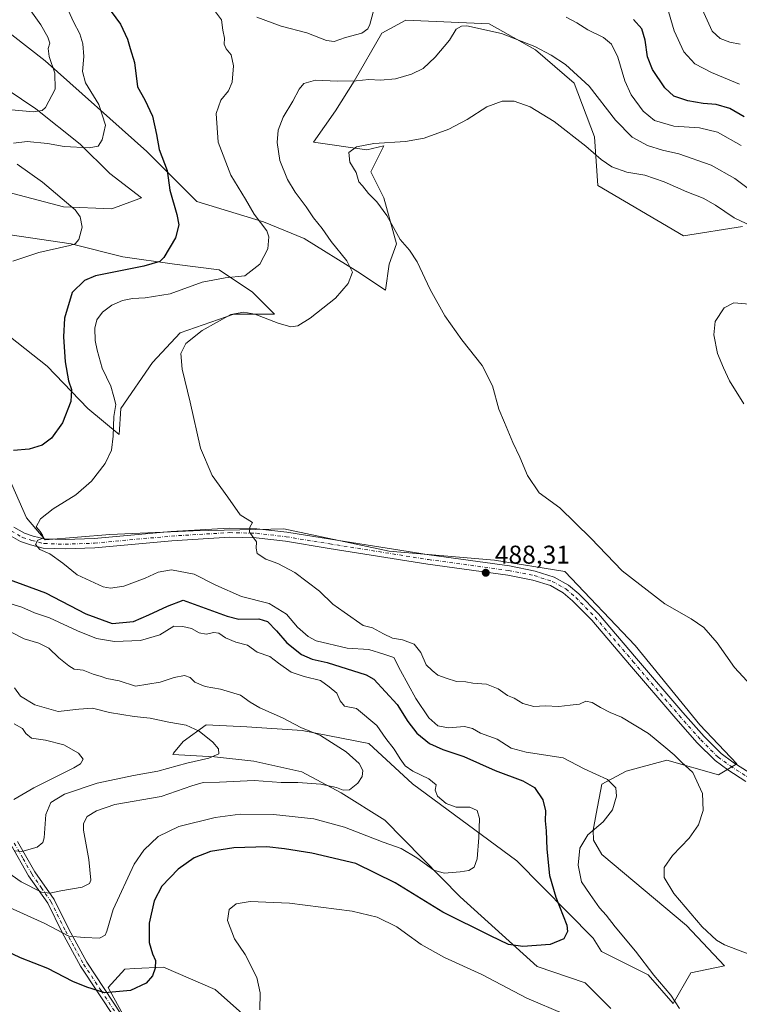
# Model space of a CAD drawing. Units: metres. Extents: x 563336 to 566781, y 4703274 to 4705619.
# Drawn here: x 564962 to 565241, y 4704161 to 4704544 of the extents above; entities that cross this region are included whole.
import ezdxf

# ---------------------------------------------------------------- set-up
doc = ezdxf.new("R2010")
doc.units = ezdxf.units.M
doc.header["$MEASUREMENT"] = 0
doc.linetypes.add('DGN Style 4', pattern=[2.638475, 1.318413, -0.659207, 0.001648, -0.659207])
for name, color, linetype, lineweight in [('Arbolado forestal CxS', 92, 'Continuous', 0), ('Camino Cxs', 7, 'Continuous', 0), ('Camino eje', 30, 'DGN Style 4', 13), ('Cultivos herbáceos CxS', 92, 'Continuous', 0), ('Cultivos leñosos CxS', 92, 'Continuous', 0), ('Curva de nivel maestra', 30, 'Continuous', 30), ('Curva de nivel normal', 30, 'Continuous', 0), ('Punto de cota en terreno', 7, 'Continuous', 0), ('Rótulo de punto de cota en terreno', 7, 'Continuous', 0)]:
    doc.layers.add(name, color=color, linetype=linetype, lineweight=lineweight)
doc.styles.add('Style-Arial', font='txt')

# ---------------------------------------------------------------- blocks, each defined once
blk = doc.blocks.new('*U4')
at = {"layer": 'Arbolado forestal CxS', "color": 92, "linetype": 'Continuous', "lineweight": 0}
for points in [[(564950.6017, 4704520.5231, 459.9648), (564967.8441, 4704509.0279, 464.2496), (564985.0865, 4704495.3771, 469.082), (564996.5807, 4704483.8811, 472.1431), (565008.7949, 4704474.5419, 473.7022), (564997.2997, 4704470.2313, 472.5912), (564978.6201, 4704470.9501, 469.5454), (564951.3189, 4704478.1355, 465.1251)], [(564957.7843, 4704460.1737, 465.5635), (564981.4941, 4704456.5811, 469.558), (565001.6099, 4704451.5513, 473.0537), (565021.7263, 4704448.6779, 475.4682), (565038.9691, 4704446.5221, 478.2378), (565051.9011, 4704437.9009, 481.5131), (565060.5223, 4704429.2797, 483.864), (565044.7159, 4704429.2799, 484.5392), (565023.8811, 4704422.0959, 484.2106), (565013.1043, 4704410.6005, 483.9568), (565000.8904, 4704392.6395, 480.5897), (565000.1716, 4704382.5801, 480.3375), (564987.9585, 4704392.6397, 476.5984), (564972.1527, 4704409.1639, 472.4434), (564954.9101, 4704422.8145, 468.3106)], [(564949.8795, 4704382.5807, 473.4471), (564964.2486, 4704350.2515, 479.7889), (564971.4327, 4704341.6303, 480.2223), (564996.5777, 4704343.7845, 481.5278), (565028.9087, 4704345.2213, 483.6794), (565059.1365, 4704345.8383, 485.6904), (565064.1125, 4704345.9397, 486.033), (565105.0641, 4704337.3175, 487.5926), (565146.0153, 4704333.7253, 488.7064), (565173.3165, 4704329.4145, 489.0505), (565200.6167, 4704300.6769, 488.3649), (565225.7621, 4704269.7833, 487.3431), (565240.1307, 4704254.6957, 487.2368), (565232.9431, 4704250.3897, 486.4605), (565212.8295, 4704256.1329, 484.5497), (565197.0243, 4704251.8225, 481.7627), (565187.6839, 4704246.7933, 479.9684), (565185.4845, 4704235.2679, 478.493), (565184.3151, 4704228.8959, 479.2001), (565184.3753, 4704225.0849, 480.2538), (565187.6385, 4704219.4151, 482.4283), (565220.4612, 4704191.9479, 484.5639), (565235.3131, 4704176.2849, 484.2124), (565222.1675, 4704173.5117, 482.157), (565215.3003, 4704161.6437, 480.0186), (565205.6429, 4704172.7935, 479.7332), (565187.4929, 4704181.7347, 477.0867), (565184.3363, 4704186.9601, 477.238), (565154.6508, 4704217.0163, 472.5095), (565114.1693, 4704246.9099, 468.9002), (565097.1591, 4704262.6001, 467.9575), (565071.2953, 4704267.6297, 465.4225), (565049.7413, 4704269.0671, 462.9489), (565033.9361, 4704269.7851, 461.5771), (565024.9933, 4704263.3693, 459.3561), (565021.2531, 4704258.8651, 458.5113), (565021.0645, 4704258.3373, 458.4464), (565037.1978, 4704257.4067, 459.9928), (565052.4195, 4704255.6493, 461.8209), (565071.1537, 4704251.5517, 463.4673), (565086.3753, 4704243.3551, 465.4189), (565103.3531, 4704232.8171, 466.7539), (565132.625, 4704202.9599, 471.7757), (565162.4821, 4704176.0285, 476.4539), (565181.2165, 4704169.5891, 477.0809), (565191.1687, 4704159.6347, 478.3877)], [(565058.5527, 4704148.2275, 480.3221), (565037.5259, 4704167.0475, 478.2361), (565017.4097, 4704175.6697, 475.5171), (565006.1073, 4704175.1311, 474.2624), (565002.3221, 4704174.9509, 473.7815), (564995.8559, 4704167.7665, 474.6293), (565003.7585, 4704153.3975, 476.872)]]:
    blk.add_polyline3d(points, dxfattribs=at)
blk = doc.blocks.new('*U12')
at = {"layer": 'Cultivos herbáceos CxS', "color": 92, "linetype": 'Continuous', "lineweight": 0}
for points in [[(565003.7585, 4704153.3975, 476.872), (564995.8559, 4704167.7665, 474.6293), (565002.3221, 4704174.9509, 473.7815), (565006.1073, 4704175.1311, 474.2624), (565017.4097, 4704175.6697, 475.5171), (565037.5259, 4704167.0475, 478.2361), (565058.5527, 4704148.2275, 480.3221)], [(565191.1687, 4704159.6347, 478.3877), (565181.2165, 4704169.5891, 477.0809), (565162.4821, 4704176.0285, 476.4539), (565132.625, 4704202.9599, 471.7757), (565103.3531, 4704232.8171, 466.7539), (565086.3753, 4704243.3551, 465.4189), (565071.1537, 4704251.5517, 463.4673), (565052.4195, 4704255.6493, 461.8209), (565037.1978, 4704257.4067, 459.9928), (565021.0645, 4704258.3373, 458.4464), (565021.2531, 4704258.8651, 458.5113), (565024.9933, 4704263.3693, 459.3561), (565033.9361, 4704269.7851, 461.5771), (565049.7413, 4704269.0671, 462.9489), (565071.2953, 4704267.6297, 465.4225), (565097.1591, 4704262.6001, 467.9575), (565114.1693, 4704246.9099, 468.9002), (565154.6508, 4704217.0163, 472.5095), (565184.3363, 4704186.9601, 477.238), (565187.4929, 4704181.7347, 477.0867), (565205.6429, 4704172.7935, 479.7332), (565215.3003, 4704161.6437, 480.0186), (565222.1675, 4704173.5117, 482.157), (565235.3131, 4704176.2849, 484.2124), (565220.4612, 4704191.9479, 484.5639), (565187.6385, 4704219.4151, 482.4283), (565184.3753, 4704225.0849, 480.2538), (565184.3151, 4704228.8959, 479.2001), (565185.4845, 4704235.2679, 478.493), (565187.6839, 4704246.7933, 479.9684), (565197.0243, 4704251.8225, 481.7627), (565212.8295, 4704256.1329, 484.5497), (565232.9431, 4704250.3897, 486.4605), (565240.1307, 4704254.6957, 487.2368), (565225.7621, 4704269.7833, 487.3431), (565200.6167, 4704300.6769, 488.3649), (565173.3165, 4704329.4145, 489.0505), (565146.0153, 4704333.7253, 488.7064), (565105.0641, 4704337.3175, 487.5926), (565064.1125, 4704345.9397, 486.033), (565059.1365, 4704345.8383, 485.6904), (565028.9087, 4704345.2213, 483.6794), (564996.5777, 4704343.7845, 481.5278), (564971.4327, 4704341.6303, 480.2223), (564964.2486, 4704350.2515, 479.7889), (564949.8795, 4704382.5807, 473.4471)], [(564954.9101, 4704422.8145, 468.3106), (564972.1527, 4704409.1639, 472.4434), (564987.9585, 4704392.6397, 476.5984), (565000.1716, 4704382.5801, 480.3375), (565000.8904, 4704392.6395, 480.5897), (565013.1043, 4704410.6005, 483.9568), (565023.8811, 4704422.0959, 484.2106), (565044.7159, 4704429.2799, 484.5392), (565060.5223, 4704429.2797, 483.864), (565051.9011, 4704437.9009, 481.5131), (565038.9691, 4704446.5221, 478.2378), (565021.7263, 4704448.6779, 475.4682), (565001.6099, 4704451.5513, 473.0537), (564981.4941, 4704456.5811, 469.558), (564957.7843, 4704460.1737, 465.5635)], [(564951.3189, 4704478.1355, 465.1251), (564978.6201, 4704470.9501, 469.5454), (564997.2997, 4704470.2313, 472.5912), (565008.7949, 4704474.5419, 473.7022), (564996.5807, 4704483.8811, 472.1431), (564985.0865, 4704495.3771, 469.082), (564967.8441, 4704509.0279, 464.2496), (564950.6017, 4704520.5231, 459.9648)], [(564958.5048, 4704537.7655, 461.2929), (564971.4369, 4704527.7075, 463.988), (565010.9503, 4704492.5029, 473.3207), (565030.3485, 4704473.1049, 476.5621), (565056.2115, 4704465.2019, 480.5015), (565072.0179, 4704458.7357, 483.0193), (565092.8529, 4704445.8035, 485.7427), (565103.6291, 4704438.6183, 487.7215), (565105.0663, 4704448.6769, 488.7534), (565107.9401, 4704456.5799, 489.6818), (565102.9107, 4704474.5413, 490.4714), (565097.8823, 4704484.5993, 490.5785), (565102.9113, 4704494.6577, 490.1811), (565096.3394, 4704493.1801, 490.1291), (565075.6112, 4704496.0945, 488.2636), (565084.2327, 4704508.3083, 487.5921), (565091.4175, 4704519.8033, 484.5528), (565102.1943, 4704538.4823, 480.8721), (565111.5345, 4704543.5111, 482.4015), (565143.8653, 4704542.0747, 484.1374), (565161.8256, 4704532.0161, 485.2613), (565176.9127, 4704519.0841, 486.6207), (565184.8154, 4704498.2485, 488.6476), (565186.1097, 4704479.2723, 492.0188), (565219.3983, 4704459.7703, 494.6609), (565242.3297, 4704463.2979, 490.4742)]]:
    blk.add_polyline3d(points, dxfattribs=at)
blk = doc.blocks.new('5PATER')
at = {"layer": 'Cultivos leñosos CxS', "linetype": 'Continuous', "lineweight": 0}
h = blk.add_hatch(color=51, dxfattribs=at)
edge = h.paths.add_edge_path()
edge.add_ellipse((0, 0), major_axis=(-0.11, -0.111), ratio=0.999422, start_angle=0, end_angle=360)
blk = doc.blocks.new('*U13')
at = {"layer": 'Camino Cxs', "color": 7, "linetype": 'Continuous', "lineweight": 0}
for points in [[(564959.2443, 4704346.6429, 479.8486), (564963.3839, 4704344.2595, 480.0054), (564966.7183, 4704343.1479, 480.1304), (564971.2273, 4704342.0207, 480.3148), (564979.1769, 4704341.7643, 480.7337), (564990.4417, 4704342.1573, 481.3788), (565020.3183, 4704344.9333, 483.1682), (565042.9137, 4704346.2625, 484.7291), (565053.6529, 4704345.9941, 485.4332), (565065.2855, 4704344.6569, 486.0646), (565082.2569, 4704341.8727, 486.8606), (565120.5973, 4704335.7911, 488.0908), (565151.7217, 4704331.5529, 488.8261), (565161.7981, 4704329.5375, 489.0136), (565169.0719, 4704327.2043, 489.0119), (565174.6811, 4704324.1195, 488.9864), (565178.7165, 4704320.6405, 488.8271), (565186.3535, 4704312.8695, 488.6102), (565201.0783, 4704295.6243, 488.0226), (565219.0589, 4704274.6029, 487.3605), (565227.3469, 4704265.2625, 487.1767), (565233.9537, 4704258.6557, 487.1811), (565238.5555, 4704255.3321, 487.2477), (565245.2523, 4704251.0823, 487.4016)], [(565243.5971, 4704247.8689, 487.2846), (565236.5353, 4704252.3503, 487.0788), (565231.6121, 4704255.9061, 486.9219), (565224.7253, 4704262.7929, 487.0298), (565216.3445, 4704272.2381, 487.1358), (565198.3415, 4704293.2855, 487.8552), (565183.6975, 4704310.4361, 488.6181), (565176.2533, 4704318.0109, 488.9946), (565172.6159, 4704321.1467, 489.2953), (565167.6415, 4704323.8825, 489.8874), (565160.8925, 4704326.0473, 489.6979), (565151.1251, 4704328.0009, 488.9415), (565120.0723, 4704332.2293, 488.045), (565081.6835, 4704338.3185, 486.6892), (565064.7881, 4704341.0905, 485.9533), (565053.4019, 4704342.3993, 485.3321), (565042.9745, 4704342.6599, 484.6174), (565020.5905, 4704341.3431, 483.0477), (564990.6711, 4704338.5631, 481.3732), (564979.1817, 4704338.1623, 480.8632), (564970.7271, 4704338.4351, 480.3311), (564965.7111, 4704339.6891, 480.1378), (564961.9017, 4704340.9587, 480.1013), (564957.3101, 4704343.6025, 479.8982)]]:
    blk.add_polyline3d(points, dxfattribs=at)

msp = doc.modelspace()

# ---------------------------------------------------------------- linework, layer by layer
at = {"layer": 'Arbolado forestal CxS', "color": 92, "linetype": 'Continuous', "lineweight": 0}
for points in [[(565242.3297, 4704463.2979, 490.4742), (565219.3983, 4704459.7703, 494.6609), (565186.1097, 4704479.2723, 492.0188), (565184.8154, 4704498.2485, 488.6476), (565176.9127, 4704519.0841, 486.6207), (565161.8256, 4704532.0161, 485.2613), (565143.8653, 4704542.0747, 484.1374), (565111.5345, 4704543.5111, 482.4015), (565102.1943, 4704538.4823, 480.8721), (565091.4175, 4704519.8033, 484.5528), (565084.2327, 4704508.3083, 487.5921), (565075.6112, 4704496.0945, 488.2636), (565096.3394, 4704493.1801, 490.1291), (565102.9113, 4704494.6577, 490.1811), (565097.8823, 4704484.5993, 490.5785), (565102.9107, 4704474.5413, 490.4714), (565107.9401, 4704456.5799, 489.6818), (565105.0663, 4704448.6769, 488.7534), (565103.6291, 4704438.6183, 487.7215), (565092.8529, 4704445.8035, 485.7427), (565072.0179, 4704458.7357, 483.0193), (565056.2115, 4704465.2019, 480.5015), (565030.3485, 4704473.1049, 476.5621), (565010.9503, 4704492.5029, 473.3207), (564971.4369, 4704527.7075, 463.988), (564958.5048, 4704537.7655, 461.2929)], [(564958.5048, 4704537.7655, 461.2929), (564971.4369, 4704527.7075, 463.988), (565010.9503, 4704492.5029, 473.3207), (565030.3485, 4704473.1049, 476.5621), (565056.2115, 4704465.2019, 480.5015), (565072.0179, 4704458.7357, 483.0193), (565092.8529, 4704445.8035, 485.7427), (565103.6291, 4704438.6183, 487.7215), (565105.0663, 4704448.6769, 488.7534), (565107.9401, 4704456.5799, 489.6818), (565102.9107, 4704474.5413, 490.4714), (565097.8823, 4704484.5993, 490.5785), (565102.9113, 4704494.6577, 490.1811), (565096.3394, 4704493.1801, 490.1291), (565075.6112, 4704496.0945, 488.2636), (565084.2327, 4704508.3083, 487.5921), (565091.4175, 4704519.8033, 484.5528), (565102.1943, 4704538.4823, 480.8721), (565111.5345, 4704543.5111, 482.4015), (565143.8653, 4704542.0747, 484.1374), (565161.8256, 4704532.0161, 485.2613), (565176.9127, 4704519.0841, 486.6207), (565184.8154, 4704498.2485, 488.6476), (565186.1097, 4704479.2723, 492.0188), (565219.3983, 4704459.7703, 494.6609), (565242.3297, 4704463.2979, 490.4742)], [(564951.3189, 4704478.1355, 465.1251), (564978.6201, 4704470.9501, 469.5454), (564997.2997, 4704470.2313, 472.5912), (565008.7949, 4704474.5419, 473.7022), (564996.5807, 4704483.8811, 472.1431), (564985.0865, 4704495.3771, 469.082), (564967.8441, 4704509.0279, 464.2496), (564950.6017, 4704520.5231, 459.9648)], [(564954.9101, 4704422.8145, 468.3106), (564972.1527, 4704409.1639, 472.4434), (564987.9585, 4704392.6397, 476.5984), (565000.1716, 4704382.5801, 480.3375), (565000.8904, 4704392.6395, 480.5897), (565013.1043, 4704410.6005, 483.9568), (565023.8811, 4704422.0959, 484.2106), (565044.7159, 4704429.2799, 484.5392), (565060.5223, 4704429.2797, 483.864), (565051.9011, 4704437.9009, 481.5131), (565038.9691, 4704446.5221, 478.2378), (565021.7263, 4704448.6779, 475.4682), (565001.6099, 4704451.5513, 473.0537), (564981.4941, 4704456.5811, 469.558), (564957.7843, 4704460.1737, 465.5635)], [(565191.1687, 4704159.6347, 478.3877), (565181.2165, 4704169.5891, 477.0809), (565162.4821, 4704176.0285, 476.4539), (565132.625, 4704202.9599, 471.7757), (565103.3531, 4704232.8171, 466.7539), (565086.3753, 4704243.3551, 465.4189), (565071.1537, 4704251.5517, 463.4673), (565052.4195, 4704255.6493, 461.8209), (565037.1978, 4704257.4067, 459.9928), (565021.0645, 4704258.3373, 458.4464), (565021.2531, 4704258.8651, 458.5113), (565024.9933, 4704263.3693, 459.3561), (565033.9361, 4704269.7851, 461.5771), (565049.7413, 4704269.0671, 462.9489), (565071.2953, 4704267.6297, 465.4225), (565097.1591, 4704262.6001, 467.9575), (565114.1693, 4704246.9099, 468.9002), (565154.6508, 4704217.0163, 472.5095), (565184.3363, 4704186.9601, 477.238), (565187.4929, 4704181.7347, 477.0867), (565205.6429, 4704172.7935, 479.7332), (565215.3003, 4704161.6437, 480.0186), (565222.1675, 4704173.5117, 482.157), (565235.3131, 4704176.2849, 484.2124), (565220.4612, 4704191.9479, 484.5639), (565187.6385, 4704219.4151, 482.4283), (565184.3753, 4704225.0849, 480.2538), (565184.3151, 4704228.8959, 479.2001), (565185.4845, 4704235.2679, 478.493), (565187.6839, 4704246.7933, 479.9684), (565197.0243, 4704251.8225, 481.7627), (565212.8295, 4704256.1329, 484.5497), (565232.9431, 4704250.3897, 486.4605), (565240.1307, 4704254.6957, 487.2368), (565225.7621, 4704269.7833, 487.3431), (565200.6167, 4704300.6769, 488.3649), (565173.3165, 4704329.4145, 489.0505), (565146.0153, 4704333.7253, 488.7064), (565105.0641, 4704337.3175, 487.5926), (565064.1125, 4704345.9397, 486.033), (565059.1365, 4704345.8383, 485.6904), (565028.9087, 4704345.2213, 483.6794), (564996.5777, 4704343.7845, 481.5278), (564971.4327, 4704341.6303, 480.2223), (564964.2486, 4704350.2515, 479.7889), (564949.8795, 4704382.5807, 473.4471)], [(565003.7585, 4704153.3975, 476.872), (564995.8559, 4704167.7665, 474.6293), (565002.3221, 4704174.9509, 473.7815), (565006.1073, 4704175.1311, 474.2624), (565017.4097, 4704175.6697, 475.5171), (565037.5259, 4704167.0475, 478.2361), (565058.5527, 4704148.2275, 480.3221)]]:
    msp.add_polyline3d(points, dxfattribs=at)
at = {"layer": 'Camino Cxs', "color": 7, "linetype": 'Continuous', "lineweight": 0}
for points in [[(564959.2443, 4704346.6429, 479.8486), (564963.3839, 4704344.2595, 480.0054), (564966.7183, 4704343.1479, 480.1304), (564971.2273, 4704342.0207, 480.3148), (564979.1769, 4704341.7643, 480.7337), (564990.4417, 4704342.1573, 481.3788), (565020.3183, 4704344.9333, 483.1682), (565042.9137, 4704346.2625, 484.7291), (565053.6529, 4704345.9941, 485.4332), (565065.2855, 4704344.6569, 486.0646), (565082.2569, 4704341.8727, 486.8606), (565120.5973, 4704335.7911, 488.0908), (565151.7217, 4704331.5529, 488.8261), (565161.7981, 4704329.5375, 489.0136), (565169.0719, 4704327.2043, 489.0119), (565174.6811, 4704324.1195, 488.9864), (565178.7165, 4704320.6405, 488.8271), (565186.3535, 4704312.8695, 488.6102), (565201.0783, 4704295.6243, 488.0226), (565219.0589, 4704274.6029, 487.3605), (565227.3469, 4704265.2625, 487.1767), (565233.9537, 4704258.6557, 487.1811), (565238.5555, 4704255.3321, 487.2477), (565245.2523, 4704251.0823, 487.4016)], [(565243.5971, 4704247.8689, 487.2846), (565236.5353, 4704252.3503, 487.0788), (565231.6121, 4704255.9061, 486.9219), (565224.7253, 4704262.7929, 487.0298), (565216.3445, 4704272.2381, 487.1358), (565198.3415, 4704293.2855, 487.8552), (565183.6975, 4704310.4361, 488.6181), (565176.2533, 4704318.0109, 488.9946), (565172.6159, 4704321.1467, 489.2953), (565167.6415, 4704323.8825, 489.8874), (565160.8925, 4704326.0473, 489.6979), (565151.1251, 4704328.0009, 488.9415), (565120.0723, 4704332.2293, 488.045), (565081.6835, 4704338.3185, 486.6892), (565064.7881, 4704341.0905, 485.9533), (565053.4019, 4704342.3993, 485.3321), (565042.9745, 4704342.6599, 484.6174), (565020.5905, 4704341.3431, 483.0477), (564990.6711, 4704338.5631, 481.3732), (564979.1817, 4704338.1623, 480.8632), (564970.7271, 4704338.4351, 480.3311), (564965.7111, 4704339.6891, 480.1378), (564961.9017, 4704340.9587, 480.1013), (564957.3101, 4704343.6025, 479.8982)], [(564960.7301, 4704224.5201, 459.9396), (564967.4301, 4704212.6801, 464.6382), (564974.9101, 4704201.9701, 466.3709), (564980.5801, 4704190.4701, 470.6326), (564987.6201, 4704177.5901, 472.9568), (565001.1101, 4704157.1601, 476.6051), (565005.7001, 4704148.3301, 478.2518), (565007.7201, 4704140.3201, 478.4993), (565008.7421, 4704108.6569, 480.3097), (565005.8845, 4704108.4981, 481.4324), (565004.8701, 4704139.8701, 480.2194), (565002.9901, 4704147.3101, 479.7098), (564998.6301, 4704155.7101, 477.43), (564985.1501, 4704176.1101, 475.2328), (564978.0301, 4704189.1501, 473.1188), (564972.4301, 4704200.5101, 467.6551), (564964.9901, 4704211.1501, 466.4548), (564958.1201, 4704223.3101, 461.4516)], [(564960.7301, 4704224.5201, 459.9396), (564967.4301, 4704212.6801, 464.6382), (564974.9101, 4704201.9701, 466.3709), (564980.5801, 4704190.4701, 470.6326), (564987.6201, 4704177.5901, 472.9568), (565001.1101, 4704157.1601, 476.6051), (565005.7001, 4704148.3301, 478.2518), (565007.7201, 4704140.3201, 478.4993), (565008.7421, 4704108.6569, 480.3097), (565005.8845, 4704108.4981, 481.4324), (565004.8701, 4704139.8701, 480.2194), (565002.9901, 4704147.3101, 479.7098), (564998.6301, 4704155.7101, 477.43), (564985.1501, 4704176.1101, 475.2328), (564978.0301, 4704189.1501, 473.1188), (564972.4301, 4704200.5101, 467.6551), (564964.9901, 4704211.1501, 466.4548), (564958.1201, 4704223.3101, 461.4516)]]:
    msp.add_polyline3d(points, dxfattribs=at)
at = {"layer": 'Camino eje', "color": 30, "linetype": 'DGN Style 4', "lineweight": 13}
for points in [[(564958.2771, 4704345.1227, 479.8412), (564962.6429, 4704342.6091, 479.9847), (564966.2147, 4704341.4185, 480.1254), (564970.9773, 4704340.2279, 480.3244), (564979.1793, 4704339.9633, 480.7985), (564990.5565, 4704340.3601, 481.3761), (565020.4545, 4704343.1383, 483.1195), (565042.9441, 4704344.4613, 484.6733), (565053.5273, 4704344.1967, 485.3771), (565065.0367, 4704342.8737, 485.9814), (565081.9701, 4704340.0955, 486.7741), (565120.3349, 4704334.0101, 488.043), (565151.4235, 4704329.7769, 488.8672), (565161.3453, 4704327.7925, 489.0365), (565168.3567, 4704325.5435, 489.3907), (565173.6485, 4704322.6331, 489.0198), (565177.4849, 4704319.3257, 488.7593), (565185.0255, 4704311.6529, 488.579), (565199.7099, 4704294.4549, 487.9332), (565217.7017, 4704273.4205, 487.2468), (565226.0361, 4704264.0277, 487.0994), (565232.7829, 4704257.2809, 487.1005), (565237.5455, 4704253.8413, 487.1948), (565244.4247, 4704249.4757, 487.3473)], [(564959.4251, 4704223.9151, 460.6476), (564962.8601, 4704217.8351, 463.0384), (564966.2101, 4704211.9151, 465.5845), (564969.9301, 4704206.5951, 465.7018), (564973.6701, 4704201.2401, 466.915), (564979.3051, 4704189.8101, 471.7963), (564982.8251, 4704183.3701, 472.7329), (564986.3851, 4704176.8501, 474.0076), (564993.1251, 4704166.6501, 475.5656), (564999.8701, 4704156.4351, 476.9823), (565002.0501, 4704152.2351, 477.7339), (565004.3451, 4704147.8201, 478.9411), (565006.2951, 4704140.0951, 479.2973), (565007.1545, 4704118.3407, 479.9591), (565007.3133, 4704108.5775, 480.7903)]]:
    msp.add_polyline3d(points, dxfattribs=at)
at = {"layer": 'Cultivos herbáceos CxS', "color": 92, "linetype": 'Continuous', "lineweight": 0}
for points in [[(564958.5048, 4704537.7655, 461.2929), (564971.4369, 4704527.7075, 463.988), (565010.9503, 4704492.5029, 473.3207), (565030.3485, 4704473.1049, 476.5621), (565056.2115, 4704465.2019, 480.5015), (565072.0179, 4704458.7357, 483.0193), (565092.8529, 4704445.8035, 485.7427), (565103.6291, 4704438.6183, 487.7215), (565105.0663, 4704448.6769, 488.7534), (565107.9401, 4704456.5799, 489.6818), (565102.9107, 4704474.5413, 490.4714), (565097.8823, 4704484.5993, 490.5785), (565102.9113, 4704494.6577, 490.1811), (565096.3394, 4704493.1801, 490.1291), (565075.6112, 4704496.0945, 488.2636), (565084.2327, 4704508.3083, 487.5921), (565091.4175, 4704519.8033, 484.5528), (565102.1943, 4704538.4823, 480.8721), (565111.5345, 4704543.5111, 482.4015), (565143.8653, 4704542.0747, 484.1374), (565161.8256, 4704532.0161, 485.2613), (565176.9127, 4704519.0841, 486.6207), (565184.8154, 4704498.2485, 488.6476), (565186.1097, 4704479.2723, 492.0188), (565219.3983, 4704459.7703, 494.6609), (565242.3297, 4704463.2979, 490.4742)], [(564951.3189, 4704478.1355, 465.1251), (564978.6201, 4704470.9501, 469.5454), (564997.2997, 4704470.2313, 472.5912), (565008.7949, 4704474.5419, 473.7022), (564996.5807, 4704483.8811, 472.1431), (564985.0865, 4704495.3771, 469.082), (564967.8441, 4704509.0279, 464.2496), (564950.6017, 4704520.5231, 459.9648)], [(564954.9101, 4704422.8145, 468.3106), (564972.1527, 4704409.1639, 472.4434), (564987.9585, 4704392.6397, 476.5984), (565000.1716, 4704382.5801, 480.3375), (565000.8904, 4704392.6395, 480.5897), (565013.1043, 4704410.6005, 483.9568), (565023.8811, 4704422.0959, 484.2106), (565044.7159, 4704429.2799, 484.5392), (565060.5223, 4704429.2797, 483.864), (565051.9011, 4704437.9009, 481.5131), (565038.9691, 4704446.5221, 478.2378), (565021.7263, 4704448.6779, 475.4682), (565001.6099, 4704451.5513, 473.0537), (564981.4941, 4704456.5811, 469.558), (564957.7843, 4704460.1737, 465.5635)], [(565191.1687, 4704159.6347, 478.3877), (565181.2165, 4704169.5891, 477.0809), (565162.4821, 4704176.0285, 476.4539), (565132.625, 4704202.9599, 471.7757), (565103.3531, 4704232.8171, 466.7539), (565086.3753, 4704243.3551, 465.4189), (565071.1537, 4704251.5517, 463.4673), (565052.4195, 4704255.6493, 461.8209), (565037.1978, 4704257.4067, 459.9928), (565021.0645, 4704258.3373, 458.4464), (565021.2531, 4704258.8651, 458.5113), (565024.9933, 4704263.3693, 459.3561), (565033.9361, 4704269.7851, 461.5771), (565049.7413, 4704269.0671, 462.9489), (565071.2953, 4704267.6297, 465.4225), (565097.1591, 4704262.6001, 467.9575), (565114.1693, 4704246.9099, 468.9002), (565154.6508, 4704217.0163, 472.5095), (565184.3363, 4704186.9601, 477.238), (565187.4929, 4704181.7347, 477.0867), (565205.6429, 4704172.7935, 479.7332), (565215.3003, 4704161.6437, 480.0186), (565222.1675, 4704173.5117, 482.157), (565235.3131, 4704176.2849, 484.2124), (565220.4612, 4704191.9479, 484.5639), (565187.6385, 4704219.4151, 482.4283), (565184.3753, 4704225.0849, 480.2538), (565184.3151, 4704228.8959, 479.2001), (565185.4845, 4704235.2679, 478.493), (565187.6839, 4704246.7933, 479.9684), (565197.0243, 4704251.8225, 481.7627), (565212.8295, 4704256.1329, 484.5497), (565232.9431, 4704250.3897, 486.4605), (565240.1307, 4704254.6957, 487.2368), (565225.7621, 4704269.7833, 487.3431), (565200.6167, 4704300.6769, 488.3649), (565173.3165, 4704329.4145, 489.0505), (565146.0153, 4704333.7253, 488.7064), (565105.0641, 4704337.3175, 487.5926), (565064.1125, 4704345.9397, 486.033), (565059.1365, 4704345.8383, 485.6904), (565028.9087, 4704345.2213, 483.6794), (564996.5777, 4704343.7845, 481.5278), (564971.4327, 4704341.6303, 480.2223), (564964.2486, 4704350.2515, 479.7889), (564949.8795, 4704382.5807, 473.4471)], [(565003.7585, 4704153.3975, 476.872), (564995.8559, 4704167.7665, 474.6293), (565002.3221, 4704174.9509, 473.7815), (565006.1073, 4704175.1311, 474.2624), (565017.4097, 4704175.6697, 475.5171), (565037.5259, 4704167.0475, 478.2361), (565058.5527, 4704148.2275, 480.3221)]]:
    msp.add_polyline3d(points, dxfattribs=at)
at = {"layer": 'Curva de nivel maestra', "color": 30, "linetype": 'Continuous', "lineweight": 30, "elevation": 475, "flags": 128}
for points in [[(564989.47, 4704557.3001), (565000.75, 4704541.8801), (565003.48, 4704536.1401), (565004.5, 4704532.4401), (565006.16, 4704527.0401), (565007.36, 4704517.6201), (565010.1, 4704512.5501), (565013.1, 4704506.2701), (565014.7, 4704499.0601), (565015.77, 4704493.2201), (565018.79, 4704485.0501), (565019.86, 4704477.4301), (565022.62, 4704468.0701), (565023.4, 4704464.0101), (565022.04, 4704459.0101), (565017.58, 4704451.2901), (565015.94, 4704449.7901), (565009.76, 4704448.0101), (564991.04, 4704444.1701), (564986.66, 4704442.4501), (564981.94, 4704437.7001), (564978.93, 4704427.7001), (564978.58, 4704420.5001), (564979.21, 4704410.7701), (564980.56, 4704403.3901), (564981.61, 4704400.1101), (564981.44, 4704395.4401), (564978.16, 4704387.1101), (564973.92, 4704381.1101), (564970.26, 4704378.4701), (564965.17, 4704376.8401), (564959.16, 4704376.3001)], [(565242.96, 4704505.9701), (565237.41, 4704509.2101), (565231.98, 4704510.6801), (565227.01, 4704511.0701), (565221, 4704512.1801), (565215.56, 4704514.0001), (565212.1, 4704517.2101), (565207.26, 4704524.3701), (565205.39, 4704529.3001), (565204.46, 4704535.7801), (565203.18, 4704540.1601), (565199.93, 4704543.7201)], [(564956.48, 4704326.6401), (564971.52, 4704321.0801), (564987.21, 4704312.9301), (564997.4, 4704309.1801), (565005.74, 4704309.9001), (565011.64, 4704312.5601), (565018.91, 4704315.9501), (565025.07, 4704318.1801), (565042.17, 4704311.9801), (565046.64, 4704310.8601), (565054.48, 4704310.9501), (565057.84, 4704309.9401), (565061.25, 4704306.3401), (565065.24, 4704301.6801), (565070.96, 4704297.1801), (565075.1, 4704295.3001), (565081, 4704293.9901), (565096.1, 4704289.2801), (565099.1, 4704287.5901), (565108.14, 4704277.7201), (565112.34, 4704271.0701), (565115.8, 4704266.6201), (565120.75, 4704262.5901), (565125.84, 4704260.2901), (565134.08, 4704257.5201), (565146.26, 4704252.0301), (565156.96, 4704248.0201), (565161.52, 4704245.4201), (565164.76, 4704240.7201), (565165.7, 4704236.4401), (565165.57, 4704232.5801), (565166.02, 4704228.6901), (565166.22, 4704221.5701), (565167.3, 4704211.3001), (565169.76, 4704202.8401), (565174.01, 4704192.0401), (565174.26, 4704189.5901), (565172.9, 4704186.7401), (565167.63, 4704184.4701), (565157, 4704183.7101), (565151.36, 4704184.5301), (565144.44, 4704187.8601), (565125.92, 4704197.0301), (565107.37, 4704208.4801), (565092.13, 4704215.9201), (565074.98, 4704220.0001), (565064.37, 4704221.6101), (565057.48, 4704222.4301), (565044.7, 4704222.0801), (565035.65, 4704220.6001), (565029.26, 4704218.1601), (565023.05, 4704213.7701), (565016.77, 4704207.1101), (565013.74, 4704201.4401), (565011.85, 4704192.8201), (565011.85, 4704185.3101), (565013.13, 4704180.8201), (565014.32, 4704178.2701), (565014.19, 4704175.3801), (565013.16, 4704172.3201), (565010.7, 4704169.4701), (565004.53, 4704166.6901), (564994.6, 4704165.6801), (564987.66, 4704167.9101), (564982.19, 4704170.2001), (564972.51, 4704175.2201), (564961.88, 4704179.3101), (564953, 4704183.4401)]]:
    msp.add_lwpolyline(points, dxfattribs=at)
at = {"layer": 'Curva de nivel normal', "color": 30, "linetype": 'Continuous', "lineweight": 0, "flags": 128}
for points, elevation in [([(564977.13, 4704554.6601), (564982.5, 4704542.8601), (564984.9, 4704538.1301), (564986.07, 4704534.3401), (564986.46, 4704529.4201), (564985.95, 4704523.6201), (564987.12, 4704519.1801), (564992.23, 4704510.7701), (564994.92, 4704502.7601), (564993.53, 4704497.0401), (564991.98, 4704494.6101), (564988.54, 4704493.8601), (564978.85, 4704494.4701), (564972.38, 4704495.6301), (564964.44, 4704496.4201), (564959.14, 4704495.7201)], 470), ([(565053.6, 4704544.6101), (565063.11, 4704541.2101), (565073.08, 4704538.6201), (565080.66, 4704535.6001), (565083.74, 4704535.1801), (565088.02, 4704536.7201), (565094.45, 4704538.4901), (565096.76, 4704540.1901), (565097.48, 4704541.8301), (565099.59, 4704549.5001)], 480), ([(564965.19, 4704548.0201), (564969.76, 4704541.6201), (564972.53, 4704536.9401), (564973.19, 4704534.5301), (564972.63, 4704532.4601), (564973.04, 4704529.4401), (564975.23, 4704522.9401), (564975.31, 4704516.7101), (564971.51, 4704509.6201), (564970.3, 4704508.4401), (564966.82, 4704507.9301), (564957.02, 4704508.7901)], 465), ([(565217.84, 4704159.6001), (565214.41, 4704164.7901), (565207.89, 4704172.6201), (565200.76, 4704181.9601), (565192.82, 4704191.4201), (565189.31, 4704195.9101), (565186.72, 4704198.7901), (565183.12, 4704203.9001), (565179.73, 4704208.8601), (565178.42, 4704215.2801), (565179.13, 4704221.9701), (565182.19, 4704227.0601), (565188.2, 4704232.1801), (565191.75, 4704236.8201), (565193.29, 4704242.0801), (565193.1, 4704245.2901), (565189.9, 4704248.5701), (565180.78, 4704252.6801), (565172.68, 4704256.9601), (565158.28, 4704259.1501), (565152.48, 4704260.7701), (565146.98, 4704264.2001), (565140.46, 4704266.6001), (565137.44, 4704268.3901), (565134.34, 4704269.1101), (565128.08, 4704268.6801), (565123.99, 4704269.4301), (565120.41, 4704272.5201), (565115.41, 4704280.0301), (565109.4, 4704290.8901), (565106.9, 4704295.9401), (565103.02, 4704297.3101), (565097.1, 4704299.0601), (565088.73, 4704299.6201), (565076.68, 4704302.4601), (565073.58, 4704304.0901), (565069.39, 4704307.7601), (565065.17, 4704312.7801), (565058.39, 4704316.9401), (565047.66, 4704319.6301), (565037.74, 4704324.0101), (565029.34, 4704328.3801), (565020.49, 4704330.0801), (565015.35, 4704329.1701), (565010.33, 4704326.8201), (565001.95, 4704323.6301), (564996.83, 4704322.8501), (564993.94, 4704323.3601), (564983.81, 4704328.0201), (564978.27, 4704332.6301), (564973.21, 4704336.2801), (564969.33, 4704337.9801), (564967.64, 4704339.9001), (564968.62, 4704341.5601), (564970.93, 4704342.5001), (564970.46, 4704343.5201), (564969.5, 4704344.9501), (564968, 4704346.6901), (564969.64, 4704349.8801), (564974.49, 4704353.6801), (564983.3, 4704359.1101), (564989.49, 4704364.4601), (564994.68, 4704371.2801), (564997.2, 4704376.4601), (564997.88, 4704381.9001), (564998.06, 4704389.5601), (564998.85, 4704394.2201), (564998.16, 4704397.2701), (564996.9, 4704401.3401), (564993.56, 4704408.3001), (564991.68, 4704415.3901), (564990.82, 4704419.1101), (564990.76, 4704423.8601), (564991.55, 4704427.0701), (564993.66, 4704430.1001), (564997.38, 4704432.8201), (565001.52, 4704434.5901), (565005.38, 4704435.4401), (565010.33, 4704435.6001), (565020.03, 4704437.2401), (565032.48, 4704441.7801), (565041.37, 4704443.4701), (565049, 4704444.2601), (565054.84, 4704448.7401), (565057.96, 4704454.7201), (565058.27, 4704459.3701), (565057.53, 4704461.7301), (565052.61, 4704468.1401), (565049.25, 4704473.9701), (565043.55, 4704483.2601), (565038.63, 4704496.1401), (565037.86, 4704507.2301), (565039.67, 4704512.4701), (565042.7, 4704516.1101), (565044.06, 4704519.4401), (565044.58, 4704525.7701), (565043.68, 4704530.0901), (565041.7, 4704532.3001), (565041.02, 4704534.1201), (565041.08, 4704536.5201), (565040.5, 4704539.6101), (565039.87, 4704543.6501), (565036.82, 4704547.7201)], 480), ([(565241.13, 4704518.7001), (565230.25, 4704523.1901), (565223.82, 4704526.5901), (565219.49, 4704531.2301), (565215.77, 4704539.3201), (565212.82, 4704549.0301)], 470), ([(565241.33, 4704534.1801), (565237.33, 4704535.0101), (565233.6, 4704536.3501), (565230.51, 4704539.2601), (565226.6, 4704547.7901)], 465), ([(565173.83, 4704544.6901), (565177.99, 4704542.4201), (565182.16, 4704539.7601), (565188.35, 4704536.7001), (565191.45, 4704534.1701), (565193.82, 4704529.1201), (565196.52, 4704519.9201), (565198.97, 4704514.5001), (565203.65, 4704508.1001), (565208.03, 4704504.4701), (565215.6, 4704502.3801), (565225.57, 4704501.6801), (565232.6, 4704500.0401), (565241.74, 4704494.8501)], 480), ([(565250.13, 4704473.8801), (565239.26, 4704482.0301), (565230.11, 4704487.2201), (565217.51, 4704491.6201), (565211.22, 4704493.0301), (565205.38, 4704494.8201), (565199.41, 4704498.0301), (565192.97, 4704504.6201), (565182.74, 4704517.8801), (565173.59, 4704526.3001), (565168.01, 4704529.9601), (565161.66, 4704533.2701), (565148.67, 4704538.3601), (565135.26, 4704541.2701), (565133.1, 4704541.2201), (565131.06, 4704540.0201), (565128.47, 4704535.7701), (565122.97, 4704529.1101), (565118.19, 4704524.7701), (565113.72, 4704522.4601), (565107.55, 4704520.7701), (565101.68, 4704520.1901), (565097.21, 4704520.4801), (565092.2, 4704519.9001), (565084.92, 4704519.8001), (565076.47, 4704520.1701), (565071.84, 4704518.8801), (565070.04, 4704516.7401), (565067.69, 4704512.0801), (565063.86, 4704505.8201), (565061.88, 4704500.8301), (565061.48, 4704495.9601), (565062.59, 4704489.0401), (565065.51, 4704481.6201), (565068.57, 4704476.6801), (565072.86, 4704471.0401), (565075.69, 4704466.7301), (565079.04, 4704462.5501), (565082.48, 4704457.5901), (565088.64, 4704450.0101), (565090.74, 4704445.6801), (565089.06, 4704441.2101), (565084.18, 4704435.5701), (565074.42, 4704427.7901), (565069.63, 4704424.8201), (565066.91, 4704424.4501), (565061.97, 4704425.7801), (565052.9, 4704429.2901), (565048.59, 4704430.0401), (565043.51, 4704429.1601), (565032.46, 4704423.0001), (565026.04, 4704417.8801), (565024.18, 4704414.1001), (565024.66, 4704408.0101), (565027.72, 4704395.1601), (565031.82, 4704377.2701), (565036.27, 4704366.7201), (565042.36, 4704358.2501), (565047.21, 4704351.3801), (565052.02, 4704348.4401), (565050.9, 4704346.5601), (565050.86, 4704344.5901), (565053.55, 4704340.9001), (565053.38, 4704338.4201), (565053.84, 4704336.3201), (565057.1, 4704334.2101), (565061.79, 4704332.4801), (565068.38, 4704328.9201), (565077.96, 4704321.7601), (565083.2, 4704316.7001), (565087.51, 4704313.5401), (565094.94, 4704308.4401), (565098.61, 4704307.5301), (565102.83, 4704305.1201), (565106.38, 4704303.4901), (565110.22, 4704302.8201), (565114.77, 4704301.1901), (565117.33, 4704297.9401), (565119.36, 4704293.1301), (565121.76, 4704290.8601), (565124, 4704289.1101), (565127.22, 4704287.9901), (565131.14, 4704286.6301), (565134.85, 4704286.4901), (565137.57, 4704285.9601), (565142.89, 4704285.5701), (565147.33, 4704283.8501), (565151, 4704281.1601), (565153.58, 4704280.1701), (565156.98, 4704278.1301), (565161.24, 4704276.9001), (565165.66, 4704277.1501), (565171, 4704276.9801), (565175.33, 4704277.5001), (565179, 4704277.8901), (565181.4, 4704278.9801), (565183.87, 4704278.5301), (565187.12, 4704276.5001), (565190.88, 4704274.6601), (565195.28, 4704272.8301), (565205.79, 4704266.5101), (565212.52, 4704260.8901), (565215.74, 4704258.2101), (565218.63, 4704255.3601), (565223.03, 4704251.2501), (565226.68, 4704243.1101), (565227.01, 4704236.5001), (565225.18, 4704231.0301), (565221.51, 4704225.8401), (565215.04, 4704219.1101), (565211.82, 4704214.4701), (565211.8, 4704210.5501), (565215.61, 4704204.2801), (565226.62, 4704191.3701), (565232.18, 4704186.1701), (565235.31, 4704184.4201), (565247.82, 4704179.5901)], 485), ([(565248.14, 4704462.5001), (565239.05, 4704466.7301), (565231.73, 4704471.6401), (565226.93, 4704474.3601), (565220.66, 4704476.8101), (565211.85, 4704480.7601), (565204.36, 4704483.2601), (565197.35, 4704484.4601), (565191.57, 4704486.4801), (565187.32, 4704489.4201), (565181.46, 4704494.6201), (565169.16, 4704504.0801), (565159.79, 4704509.8401), (565153.65, 4704511.9901), (565148.96, 4704512.0501), (565142.99, 4704509.8501), (565135.36, 4704504.9601), (565128.25, 4704501.1901), (565118.66, 4704497.7001), (565111.33, 4704496.3701), (565099.1, 4704495.6201), (565092.31, 4704494.3201), (565089.41, 4704492.0801), (565089.72, 4704488.3501), (565092.17, 4704484.3601), (565093.21, 4704480.7601), (565094.7, 4704479.1401), (565097.05, 4704476.1601), (565100.23, 4704473.0001), (565104.19, 4704467.6401), (565109.26, 4704458.3701), (565112.93, 4704454.1901), (565115.91, 4704449.6801), (565120.97, 4704438.9201), (565126.66, 4704428.6601), (565133.23, 4704419.3301), (565141.1, 4704409.3301), (565145.22, 4704401.5201), (565147.69, 4704392.4701), (565149.85, 4704387.3001), (565153.09, 4704379.4701), (565155.83, 4704373.7701), (565158.82, 4704366.7101), (565163.33, 4704359.9301), (565171.32, 4704354.0601), (565183.36, 4704342.3101), (565195.57, 4704329.6801), (565212.05, 4704316.8601), (565222.37, 4704310.9501), (565227.29, 4704307.6301), (565232.39, 4704301.6301), (565239.14, 4704292.1101), (565247.24, 4704283.3501)], 490), ([(564960.52, 4704487.6301), (564970.4, 4704480.5201), (564983.07, 4704469.7901), (564985.06, 4704467.1001), (564985.78, 4704463.1501), (564984.55, 4704458.2901), (564983.03, 4704456.6201), (564981.02, 4704455.9701), (564969, 4704453.2301), (564958.83, 4704449.8401)], 470), ([(565249.4, 4704432.8201), (565238.88, 4704433.7001), (565235.16, 4704431.7901), (565231.63, 4704426.4601), (565231.12, 4704421.2301), (565232.57, 4704414.0101), (565234.85, 4704408.4601), (565237.26, 4704403.3801), (565242.8, 4704394.5101)], 495), ([(564956.02, 4704317.4701), (564962.41, 4704315.5801), (564967.26, 4704313.2701), (564973.08, 4704311.4301), (564984.02, 4704306.3401), (564991.33, 4704303.4001), (564998.33, 4704302.1901), (565008.46, 4704302.5101), (565015.94, 4704304.8301), (565021.43, 4704308.0801), (565024.86, 4704307.9701), (565028.31, 4704307.2101), (565031.26, 4704305.5401), (565033.94, 4704305.0901), (565036.94, 4704305.7101), (565038.84, 4704305.3701), (565041.54, 4704303.5501), (565045.49, 4704301.9101), (565049.98, 4704300.8201), (565053.83, 4704298.0801), (565058.66, 4704296.4201), (565062, 4704293.7101), (565067, 4704290.3201), (565072, 4704288.5501), (565078.34, 4704287.0201), (565081.68, 4704284.6001), (565084.73, 4704282.1701), (565086.04, 4704279.1501), (565087.72, 4704277.0801), (565092.37, 4704276.1401), (565100.2, 4704269.5501), (565103.71, 4704264.4801), (565107, 4704260.4201), (565109.27, 4704256.5801), (565111.27, 4704253.8901), (565114.18, 4704251.8301), (565120.48, 4704248.8301), (565123.26, 4704246.4601), (565122.92, 4704244.4401), (565123.8, 4704242.1801), (565127.16, 4704239.2401), (565131.04, 4704237.8801), (565136.39, 4704237.8301), (565139.28, 4704236.5501), (565140.14, 4704233.4801), (565139.92, 4704226.1101), (565139.18, 4704217.7701), (565138.04, 4704214.5601), (565136, 4704213.2901), (565132.63, 4704212.6701), (565126.37, 4704212.2201), (565122.34, 4704213.4001), (565115.73, 4704218.1801), (565109.65, 4704221.8501), (565102.76, 4704224.2301), (565087.74, 4704230.0901), (565075.76, 4704233.2801), (565060.12, 4704234.9501), (565047.16, 4704235.0801), (565037.46, 4704233.8601), (565023.33, 4704230.3401), (565015.33, 4704226.4201), (565009.79, 4704221.1101), (565006.01, 4704215.6801), (564997.86, 4704198.1001), (564995.43, 4704189.7201), (564994.7, 4704188.1501), (564992.5, 4704186.9201), (564986.73, 4704187.1801), (564980.68, 4704187.7901), (564971.36, 4704192.7001), (564942.36, 4704205.7001)], 470), ([(564958, 4704306.0001), (564963.33, 4704303.1801), (564968.92, 4704301.5701), (564972.89, 4704299.5401), (564976.7, 4704295.8201), (564980.66, 4704292.8001), (564982.7, 4704291.4801), (564986.26, 4704291.0401), (564990.1, 4704289.5401), (564993.18, 4704288.6201), (564995.43, 4704287.8801), (565000.17, 4704286.8601), (565006.5, 4704284.9001), (565016.04, 4704286.3701), (565021.48, 4704288.1701), (565025.61, 4704288.9601), (565027.7, 4704288.2201), (565029.62, 4704286.3401), (565033.54, 4704284.6501), (565039.5, 4704283.6101), (565047.26, 4704281.3701), (565051.07, 4704278.5901), (565054.84, 4704276.3901), (565063.68, 4704272.5201), (565070.75, 4704268.8201), (565078.43, 4704265.6601), (565088.36, 4704259.3601), (565093.42, 4704254.7601), (565094.76, 4704252.0901), (565094.55, 4704249.8001), (565092.9, 4704247.1401), (565089.63, 4704244.6001), (565087.18, 4704244.3901), (565084.63, 4704245.4801), (565078.51, 4704246.8001), (565069.52, 4704247.3801), (565063.04, 4704247.4801), (565052.58, 4704248.1601), (565039.21, 4704247.5601), (565032.8, 4704247.3901), (565028.36, 4704246.1401), (565016.49, 4704242.0001), (564998.52, 4704238.8701), (564991.33, 4704236.4101), (564987.69, 4704234.2801), (564986.36, 4704231.4501), (564986.33, 4704228.9201), (564988.36, 4704217.4601), (564989.15, 4704209.4901), (564988.7, 4704208.1801), (564985.87, 4704206.7801), (564977.54, 4704205.3601), (564973.3, 4704204.4001), (564970.06, 4704204.8401), (564962.18, 4704208.8001), (564948.9, 4704218.0101)], 465), ([(564959.57, 4704284.1601), (564961.87, 4704280.9301), (564967.42, 4704277.6001), (564976.49, 4704274.9401), (564984.51, 4704275.9601), (564989.84, 4704276.3101), (564996.38, 4704274.6501), (565006.04, 4704273.0001), (565012.21, 4704272.3601), (565019.43, 4704270.8701), (565026.26, 4704269.7101), (565031.31, 4704267.4201), (565036.57, 4704263.0901), (565038.76, 4704260.4501), (565038.85, 4704258.5001), (565034.96, 4704256.8501), (565026.52, 4704254.9401), (565015.18, 4704251.8001), (565005.79, 4704250.1401), (564991.66, 4704247.1901), (564979, 4704242.9501), (564973.66, 4704239.6401), (564971.64, 4704234.9601), (564970.99, 4704226.0001), (564970.53, 4704224.1601), (564968.33, 4704222.3401), (564962.36, 4704220.5801), (564959.63, 4704220.8501)], 460), ([(564959.29, 4704240.8701), (564966.98, 4704245.4001), (564982.51, 4704253.1101), (564985.13, 4704254.7101), (564986.15, 4704256.4501), (564984.44, 4704258.8001), (564978.66, 4704262.0401), (564971.58, 4704263.8101), (564966.08, 4704264.7001), (564963.96, 4704266.4401), (564962.63, 4704268.4001), (564959.44, 4704270.2401)], 455), ([(565054.78, 4704159.1601), (565054.99, 4704165.7301), (565053.68, 4704171.6801), (565049.1, 4704180.6801), (565044.92, 4704186.7001), (565042.26, 4704193.8001), (565042.96, 4704198.1401), (565045.56, 4704200.2601), (565051, 4704201.1701), (565066.33, 4704200.5201), (565090.66, 4704197.4901), (565100.38, 4704195.1401), (565108.07, 4704191.4001), (565111.45, 4704188.8901), (565117.47, 4704184.4701), (565126.51, 4704179.5201), (565141.09, 4704172.8401), (565158.56, 4704163.6601), (565173.15, 4704157.5001)], 480)]:
    msp.add_lwpolyline(points, dxfattribs=dict(at, elevation=elevation))

# ---------------------------------------------------------------- block references
at = {"layer": 'Arbolado forestal CxS', "color": 92, "linetype": 'Continuous', "lineweight": 0}
msp.add_blockref('*U4', (0, 0), dxfattribs=at)
at = {"layer": 'Camino Cxs', "color": 7, "linetype": 'Continuous', "lineweight": 0}
msp.add_blockref('*U13', (0, 0), dxfattribs=at)
at = {"layer": 'Cultivos herbáceos CxS', "color": 92, "linetype": 'Continuous', "lineweight": 0}
msp.add_blockref('*U12', (0, 0), dxfattribs=at)
at = {"layer": 'Punto de cota en terreno', "color": 7, "linetype": 'Continuous', "lineweight": 0, "xscale": 10, "yscale": 10, "zscale": 10}
msp.add_blockref('5PATER', (565142.56, 4704328.88, 488.31), dxfattribs=at)

# ---------------------------------------------------------------- texts
at = {"layer": 'Rótulo de punto de cota en terreno', "color": 7, "linetype": 'Continuous', "lineweight": 0, "style": 'Style-Arial'}
msp.add_text('488,31', height=7, dxfattribs=at).set_placement((565146.0878, 4704332.4078))

doc.saveas('drawing.dxf')
